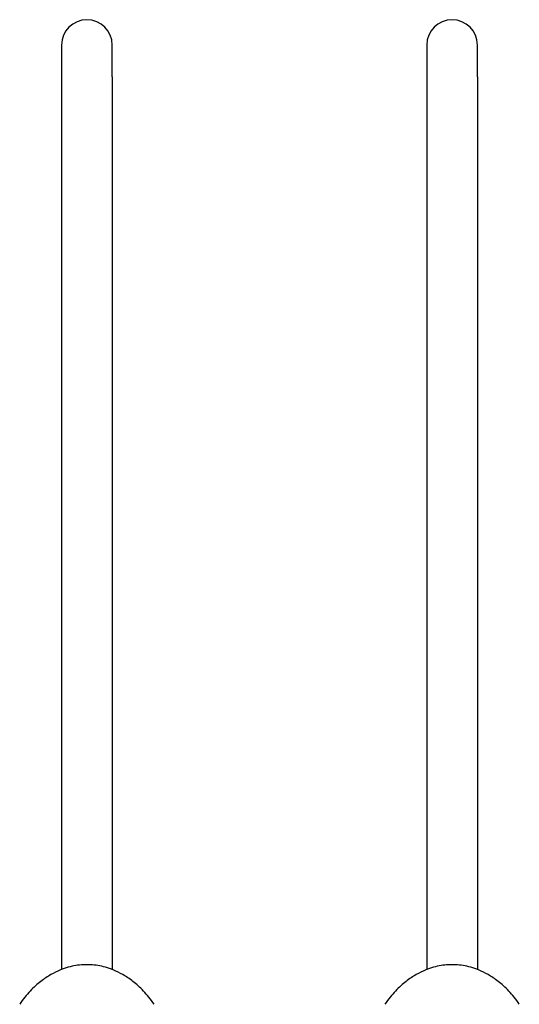
# Model space of a CAD drawing. Units: millimetres. Extents: x -5723 to 6510, y -4292 to 2407.
# Drawn here: x -1967 to -1634, y 113 to 768 of the extents above; entities that cross this region are included whole.
import ezdxf

# ---------------------------------------------------------------- set-up
doc = ezdxf.new("R2010")
doc.units = ezdxf.units.MM
doc.header["$LTSCALE"] = 60
doc.layers.add('SW_Toestellen', color=2, linetype='Continuous')

msp = doc.modelspace()

# ---------------------------------------------------------------- linework, layer by layer
at = {"layer": 'SW_Toestellen'}
for p, q in [((-1938.78, 750.95), (-1938.78, 729.7)), ((-1905.08, 729.7), (-1905.08, 750.95)), ((-1695.81, 750.95), (-1695.81, 729.7)), ((-1662.11, 729.7), (-1662.11, 750.95)), ((-1938.78, 729.7), (-1938.78, 136.24)), ((-1905.08, 729.7), (-1905.08, 136.24)), ((-1695.81, 729.7), (-1695.81, 136.24)), ((-1662.11, 729.7), (-1662.11, 136.24))]:
    msp.add_line(p, q, dxfattribs=at)
for centre in [(-1921.93, 750.95), (-1678.96, 750.95)]:
    msp.add_arc(centre, 16.85, 0, 180, dxfattribs=at)
for points, knots in [([(-1934.32, 137.74), (-1936.06, 137.24), (-1937.89, 136.62), (-1941.75, 135.01), (-1943.78, 134.04), (-1948.05, 131.59), (-1950.28, 130.13), (-1954.9, 126.55), (-1957.28, 124.44), (-1962.04, 119.4), (-1964.41, 116.48), (-1966.64, 113.1)], [3.5288456, 3.5288456, 3.5288456, 3.5288456, 3.6793229, 3.6793229, 3.8298003, 3.8298003, 3.9802777, 3.9802777, 4.130755, 4.130755, 4.281177, 4.281177, 4.281177, 4.281177]), ([(-1909.54, 137.74), (-1911.23, 138.22), (-1912.9, 138.59), (-1916.21, 139.13), (-1917.85, 139.31), (-1921.11, 139.48), (-1922.74, 139.48), (-1926.01, 139.31), (-1927.65, 139.13), (-1930.96, 138.59), (-1932.63, 138.22), (-1934.32, 137.74)], [2.7543397, 2.7543397, 2.7543397, 2.7543397, 2.9092409, 2.9092409, 3.0641421, 3.0641421, 3.2190432, 3.2190432, 3.3739444, 3.3739444, 3.5288456, 3.5288456, 3.5288456, 3.5288456]), ([(-1877.22, 113.1), (-1879.45, 116.48), (-1881.82, 119.4), (-1886.57, 124.44), (-1888.96, 126.55), (-1893.57, 130.13), (-1895.81, 131.59), (-1900.07, 134.04), (-1902.1, 135.01), (-1905.96, 136.62), (-1907.79, 137.24), (-1909.54, 137.74)], [2.0020083, 2.0020083, 2.0020083, 2.0020083, 2.1524303, 2.1524303, 2.3029076, 2.3029076, 2.453385, 2.453385, 2.6038624, 2.6038624, 2.7543397, 2.7543397, 2.7543397, 2.7543397]), ([(-1691.35, 137.74), (-1693.09, 137.24), (-1694.92, 136.62), (-1698.78, 135.01), (-1700.81, 134.04), (-1705.08, 131.59), (-1707.31, 130.13), (-1711.93, 126.55), (-1714.31, 124.44), (-1719.07, 119.4), (-1721.44, 116.48), (-1723.67, 113.1)], [3.5288456, 3.5288456, 3.5288456, 3.5288456, 3.6793229, 3.6793229, 3.8298003, 3.8298003, 3.9802777, 3.9802777, 4.130755, 4.130755, 4.281177, 4.281177, 4.281177, 4.281177]), ([(-1666.57, 137.74), (-1668.26, 138.22), (-1669.93, 138.59), (-1673.24, 139.13), (-1674.88, 139.31), (-1678.14, 139.48), (-1679.77, 139.48), (-1683.04, 139.31), (-1684.68, 139.13), (-1687.99, 138.59), (-1689.66, 138.22), (-1691.35, 137.74)], [2.7543397, 2.7543397, 2.7543397, 2.7543397, 2.9092409, 2.9092409, 3.0641421, 3.0641421, 3.2190432, 3.2190432, 3.3739444, 3.3739444, 3.5288456, 3.5288456, 3.5288456, 3.5288456]), ([(-1634.25, 113.1), (-1636.48, 116.48), (-1638.85, 119.4), (-1643.6, 124.44), (-1645.99, 126.55), (-1650.6, 130.13), (-1652.84, 131.59), (-1657.1, 134.04), (-1659.13, 135.01), (-1662.99, 136.62), (-1664.82, 137.24), (-1666.57, 137.74)], [2.0020083, 2.0020083, 2.0020083, 2.0020083, 2.1524303, 2.1524303, 2.3029076, 2.3029076, 2.453385, 2.453385, 2.6038624, 2.6038624, 2.7543397, 2.7543397, 2.7543397, 2.7543397])]:
    msp.add_open_spline(points, degree=3, knots=knots, dxfattribs=at)

doc.saveas('drawing.dxf')
